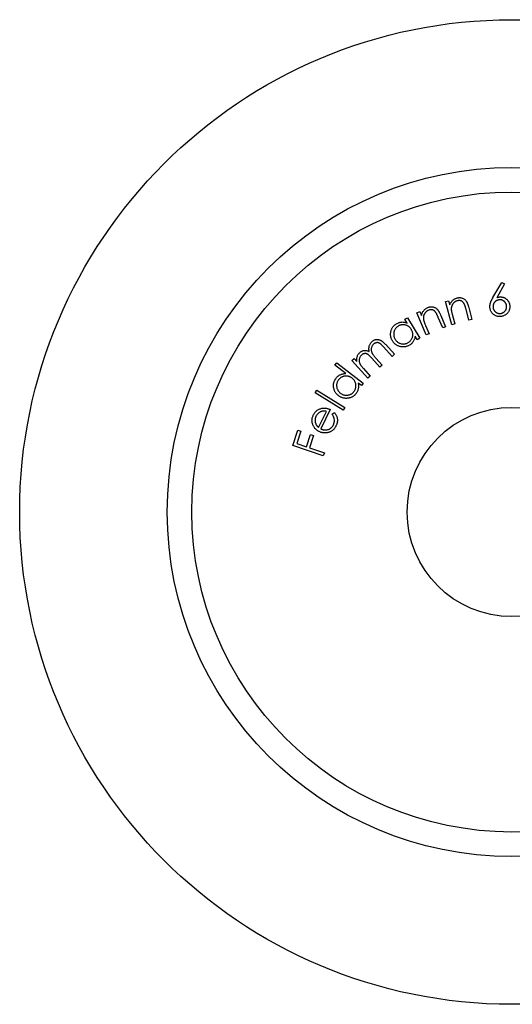
# Model space of a CAD drawing. Units: millimetres. Extents: x 7 to 438, y 7 to 308.
# Drawn here: x 183 to 203, y 234 to 274 of the extents above; entities that cross this region are included whole.
import ezdxf

# ---------------------------------------------------------------- set-up
doc = ezdxf.new("R2010")
doc.units = ezdxf.units.MM
doc.header["$LTSCALE"] = 1.5

msp = doc.modelspace()

# ---------------------------------------------------------------- linework, layer by layer
at = {"color": 7, "linetype": 'Continuous', "lineweight": 25}
for p, q in [((202.673, 262.638), (203.036, 263.258)), ((203.036, 263.258), (203.148, 263.194)), ((203.148, 263.194), (202.826, 262.633)), ((200.749, 262.477), (200.87, 262.508)), ((200.997, 261.539), (200.749, 262.477)), ((200.87, 262.508), (200.914, 262.34)), ((199.579, 262.025), (199.695, 262.073)), ((199.958, 261.124), (199.579, 262.025)), ((199.695, 262.073), (199.763, 261.912)), ((201.695, 261.724), (201.577, 262.171)), ((201.687, 262.238), (201.814, 261.755)), ((199.093, 261.757), (199.198, 261.821)), ((199.186, 261.605), (199.093, 261.757)), ((199.198, 261.821), (199.702, 260.992)), ((200.629, 261.406), (200.448, 261.835)), ((200.549, 261.918), (200.744, 261.454)), ((201.027, 261.915), (201.118, 261.571)), ((201.814, 261.755), (201.695, 261.724)), ((199.935, 261.503), (200.074, 261.172)), ((200.744, 261.454), (200.629, 261.406)), ((201.118, 261.571), (200.997, 261.539)), ((199.597, 260.928), (199.51, 261.071)), ((199.702, 260.992), (199.597, 260.928)), ((200.074, 261.172), (199.958, 261.124)), ((198.571, 260.25), (198.218, 260.643)), ((198.313, 260.728), (198.666, 260.335)), ((196.941, 260.088), (197.033, 260.171)), ((197.588, 259.367), (196.941, 260.088)), ((197.033, 260.171), (197.145, 260.046)), ((198.079, 259.808), (197.748, 260.177)), ((197.918, 260.173), (198.171, 259.891)), ((198.666, 260.335), (198.571, 260.25)), ((196.251, 259.888), (196.326, 259.987)), ((196.693, 259.551), (196.251, 259.888)), ((196.326, 259.987), (197.4, 259.165)), ((197.406, 259.756), (197.68, 259.45)), ((198.171, 259.891), (198.079, 259.808)), ((197.68, 259.45), (197.588, 259.367)), ((195.442, 258.772), (195.508, 258.879)), ((195.508, 258.879), (196.657, 258.172)), ((197.325, 259.067), (197.192, 259.169)), ((197.4, 259.165), (197.325, 259.067)), ((196.591, 258.065), (195.442, 258.772)), ((195.585, 257.364), (195.903, 258.015)), ((196.06, 258.091), (195.677, 257.305)), ((196.657, 258.172), (196.591, 258.065)), ((196.138, 257.9), (196.234, 257.97)), ((194.535, 256.632), (194.745, 257.255)), ((194.867, 257.213), (194.699, 256.714)), ((194.745, 257.255), (194.867, 257.213)), ((195.088, 256.583), (195.256, 257.083)), ((195.378, 257.041), (195.21, 256.542)), ((195.256, 257.083), (195.378, 257.041)), ((195.778, 256.214), (194.535, 256.632)), ((194.699, 256.714), (195.088, 256.583)), ((195.21, 256.542), (195.819, 256.337)), ((195.819, 256.337), (195.778, 256.214))]:
    msp.add_line(p, q, dxfattribs=at)
for radius in [20, 14, 13, 4.25]:
    msp.add_circle((203.437, 253.929), radius, dxfattribs=at)
for points, knots in [([(200.914, 262.34), (200.922, 262.359), (200.938, 262.395), (200.967, 262.444), (201, 262.489), (201.036, 262.528), (201.075, 262.561), (201.118, 262.588), (201.165, 262.61), (201.198, 262.62), (201.215, 262.625)], [0, 0, 0, 0, 0.140749, 0.273446, 0.400248, 0.522192, 0.641036, 0.759198, 0.878152, 1, 1, 1, 1]), ([(201.22, 262.508), (201.211, 262.505), (201.194, 262.5), (201.168, 262.49), (201.144, 262.477), (201.121, 262.463), (201.1, 262.446), (201.079, 262.428), (201.06, 262.407), (201.043, 262.384), (201.027, 262.36), (201.014, 262.335), (201.002, 262.31), (200.992, 262.284), (200.985, 262.257), (200.98, 262.23), (200.977, 262.203), (200.977, 262.184), (200.977, 262.174)], [0, 0, 0, 0, 0.063028, 0.124845, 0.185417, 0.246317, 0.307171, 0.368812, 0.431735, 0.496408, 0.561435, 0.624711, 0.687711, 0.749995, 0.811789, 0.873686, 0.936141, 1, 1, 1, 1]), ([(201.215, 262.625), (201.232, 262.629), (201.266, 262.637), (201.317, 262.64), (201.368, 262.635), (201.416, 262.623), (201.462, 262.604), (201.504, 262.579), (201.542, 262.547), (201.57, 262.516), (201.59, 262.487), (201.605, 262.462), (201.62, 262.433), (201.634, 262.4), (201.648, 262.365), (201.662, 262.326), (201.675, 262.283), (201.683, 262.253), (201.687, 262.238)], [0, 0, 0, 0, 0.076017, 0.149241, 0.22077, 0.292615, 0.36361, 0.433284, 0.503045, 0.57476, 0.613002, 0.655512, 0.701832, 0.75263, 0.807358, 0.867086, 0.931275, 1, 1, 1, 1]), ([(201.506, 262.383), (201.502, 262.391), (201.494, 262.404), (201.481, 262.423), (201.468, 262.441), (201.454, 262.457), (201.438, 262.471), (201.422, 262.483), (201.405, 262.493), (201.388, 262.502), (201.369, 262.509), (201.35, 262.515), (201.33, 262.518), (201.31, 262.52), (201.288, 262.519), (201.266, 262.517), (201.243, 262.514), (201.228, 262.51), (201.22, 262.508)], [0, 0, 0, 0, 0.07062, 0.137834, 0.202621, 0.264747, 0.325203, 0.384547, 0.442099, 0.499416, 0.55669, 0.614733, 0.673858, 0.734623, 0.796767, 0.861466, 0.929146, 1, 1, 1, 1]), ([(202.548, 262.245), (202.547, 262.259), (202.546, 262.286), (202.55, 262.329), (202.558, 262.372), (202.568, 262.41), (202.577, 262.44), (202.587, 262.465), (202.597, 262.491), (202.609, 262.518), (202.623, 262.546), (202.638, 262.575), (202.655, 262.606), (202.667, 262.627), (202.673, 262.638)], [0, 0, 0, 0, 0.097517, 0.199159, 0.30461, 0.415184, 0.473656, 0.536573, 0.603008, 0.673598, 0.748924, 0.828223, 0.911804, 1, 1, 1, 1]), ([(202.935, 262.549), (202.925, 262.548), (202.907, 262.546), (202.88, 262.541), (202.854, 262.533), (202.829, 262.522), (202.806, 262.509), (202.784, 262.494), (202.763, 262.476), (202.744, 262.456), (202.726, 262.434), (202.711, 262.411), (202.699, 262.387), (202.688, 262.363), (202.681, 262.337), (202.677, 262.31), (202.674, 262.283), (202.675, 262.264), (202.675, 262.255)], [0, 0, 0, 0, 0.064755, 0.127438, 0.188552, 0.249829, 0.310501, 0.372028, 0.434507, 0.498962, 0.563776, 0.626468, 0.688163, 0.749208, 0.809803, 0.871543, 0.934972, 1, 1, 1, 1]), ([(202.826, 262.633), (202.838, 262.638), (202.86, 262.647), (202.894, 262.656), (202.927, 262.663), (202.948, 262.665), (202.959, 262.666)], [0, 0, 0, 0, 0.269474, 0.524437, 0.766866, 1, 1, 1, 1]), ([(203.228, 262.288), (203.227, 262.298), (203.226, 262.316), (203.22, 262.343), (203.212, 262.369), (203.201, 262.394), (203.189, 262.418), (203.173, 262.44), (203.155, 262.461), (203.135, 262.48), (203.114, 262.498), (203.091, 262.513), (203.067, 262.526), (203.042, 262.535), (203.016, 262.543), (202.99, 262.547), (202.962, 262.55), (202.944, 262.549), (202.935, 262.549)], [0, 0, 0, 0, 0.064722, 0.127968, 0.189454, 0.250938, 0.311816, 0.373311, 0.436221, 0.500643, 0.565424, 0.627751, 0.689698, 0.750485, 0.811217, 0.87282, 0.935613, 1, 1, 1, 1]), ([(202.959, 262.666), (202.972, 262.666), (202.997, 262.667), (203.034, 262.664), (203.071, 262.657), (203.106, 262.647), (203.139, 262.633), (203.172, 262.615), (203.203, 262.594), (203.232, 262.57), (203.259, 262.542), (203.283, 262.513), (203.304, 262.481), (203.322, 262.448), (203.336, 262.413), (203.347, 262.376), (203.354, 262.337), (203.357, 262.311), (203.358, 262.297)], [0, 0, 0, 0, 0.0634995, 0.1254291, 0.1859794, 0.2458306, 0.3056866, 0.3660402, 0.4281043, 0.4918509, 0.5559456, 0.6187971, 0.6807359, 0.7426329, 0.8045129, 0.8679716, 0.9326381, 1, 1, 1, 1]), ([(199.763, 261.912), (199.768, 261.932), (199.779, 261.97), (199.801, 262.023), (199.827, 262.072), (199.857, 262.116), (199.893, 262.154), (199.932, 262.188), (199.975, 262.217), (200.007, 262.231), (200.023, 262.239)], [0, 0, 0, 0, 0.1402251, 0.273321, 0.3998077, 0.5220934, 0.6409415, 0.7586789, 0.8782274, 1, 1, 1, 1]), ([(200.045, 262.122), (200.036, 262.118), (200.019, 262.111), (199.996, 262.096), (199.973, 262.081), (199.952, 262.063), (199.933, 262.043), (199.916, 262.022), (199.9, 261.998), (199.886, 261.973), (199.873, 261.947), (199.863, 261.921), (199.855, 261.894), (199.849, 261.866), (199.846, 261.839), (199.844, 261.811), (199.845, 261.783), (199.847, 261.764), (199.848, 261.755)], [0, 0, 0, 0, 0.0627795, 0.124625, 0.1854068, 0.2467428, 0.307041, 0.3689092, 0.4319757, 0.4966803, 0.5615717, 0.6254694, 0.6880279, 0.7503928, 0.8118658, 0.8741096, 0.9363084, 1, 1, 1, 1]), ([(200.023, 262.239), (200.04, 262.245), (200.072, 262.258), (200.123, 262.267), (200.174, 262.27), (200.224, 262.264), (200.272, 262.252), (200.318, 262.232), (200.36, 262.206), (200.393, 262.179), (200.417, 262.153), (200.436, 262.13), (200.454, 262.103), (200.473, 262.073), (200.492, 262.039), (200.511, 262.002), (200.53, 261.961), (200.542, 261.932), (200.549, 261.918)], [0, 0, 0, 0, 0.075956, 0.148983, 0.2204367, 0.2922487, 0.3632328, 0.4330992, 0.5031123, 0.5749621, 0.6134288, 0.6555972, 0.7020032, 0.7524, 0.8075306, 0.8673173, 0.9311732, 1, 1, 1, 1]), ([(200.347, 262.038), (200.343, 262.044), (200.333, 262.057), (200.317, 262.074), (200.302, 262.09), (200.285, 262.103), (200.268, 262.116), (200.25, 262.125), (200.232, 262.134), (200.207, 262.142), (200.173, 262.147), (200.132, 262.147), (200.088, 262.138), (200.06, 262.128), (200.045, 262.122)], [0, 0, 0, 0, 0.070927, 0.138083, 0.202953, 0.265439, 0.325752, 0.384754, 0.442366, 0.4999, 0.615609, 0.735108, 0.862259, 1, 1, 1, 1]), ([(200.448, 261.835), (200.443, 261.848), (200.432, 261.872), (200.418, 261.905), (200.404, 261.936), (200.391, 261.963), (200.379, 261.986), (200.368, 262.007), (200.358, 262.024), (200.351, 262.033), (200.347, 262.038)], [0, 0, 0, 0, 0.178471, 0.342176, 0.489481, 0.622072, 0.738927, 0.840671, 0.928487, 1, 1, 1, 1]), ([(200.977, 262.174), (200.977, 262.168), (200.978, 262.153), (200.98, 262.129), (200.984, 262.102), (200.99, 262.071), (200.997, 262.037), (201.005, 261.999), (201.016, 261.958), (201.023, 261.93), (201.027, 261.915)], [0, 0, 0, 0, 0.077189, 0.166743, 0.270944, 0.388961, 0.520902, 0.666625, 0.826392, 1, 1, 1, 1]), ([(201.577, 262.171), (201.573, 262.184), (201.567, 262.209), (201.557, 262.244), (201.547, 262.276), (201.538, 262.304), (201.53, 262.329), (201.521, 262.35), (201.514, 262.368), (201.508, 262.379), (201.506, 262.383)], [0, 0, 0, 0, 0.178385, 0.341664, 0.489553, 0.622444, 0.739657, 0.840934, 0.928197, 1, 1, 1, 1]), ([(202.971, 261.867), (202.953, 261.866), (202.918, 261.865), (202.866, 261.872), (202.815, 261.886), (202.766, 261.906), (202.721, 261.932), (202.679, 261.964), (202.643, 262.002), (202.612, 262.045), (202.586, 262.091), (202.566, 262.141), (202.553, 262.192), (202.549, 262.227), (202.548, 262.245)], [0, 0, 0, 0, 0.084246, 0.167062, 0.249112, 0.332393, 0.415573, 0.497477, 0.579888, 0.664138, 0.748937, 0.832061, 0.915521, 1, 1, 1, 1]), ([(202.675, 262.255), (202.676, 262.245), (202.677, 262.227), (202.683, 262.2), (202.691, 262.174), (202.701, 262.149), (202.715, 262.126), (202.73, 262.104), (202.748, 262.083), (202.768, 262.064), (202.79, 262.046), (202.812, 262.031), (202.836, 262.018), (202.861, 262.008), (202.887, 262.001), (202.913, 261.996), (202.941, 261.994), (202.959, 261.995), (202.968, 261.995)], [0, 0, 0, 0, 0.06484, 0.127606, 0.189382, 0.250179, 0.310931, 0.372539, 0.435564, 0.500104, 0.565004, 0.627778, 0.689016, 0.750141, 0.810817, 0.872638, 0.935495, 1, 1, 1, 1]), ([(202.968, 261.995), (202.978, 261.996), (202.996, 261.997), (203.023, 262.003), (203.049, 262.011), (203.074, 262.021), (203.097, 262.034), (203.119, 262.05), (203.14, 262.068), (203.159, 262.088), (203.177, 262.11), (203.192, 262.132), (203.205, 262.156), (203.214, 262.181), (203.222, 262.207), (203.227, 262.233), (203.229, 262.261), (203.228, 262.279), (203.228, 262.288)], [0, 0, 0, 0, 0.0648348, 0.1275956, 0.1893666, 0.2501591, 0.3106098, 0.3722128, 0.4352325, 0.5002042, 0.5650989, 0.6278685, 0.6891009, 0.7499938, 0.810832, 0.8726479, 0.9355, 1, 1, 1, 1]), ([(203.358, 262.297), (203.358, 262.279), (203.359, 262.242), (203.352, 262.188), (203.339, 262.137), (203.318, 262.088), (203.292, 262.043), (203.259, 262.002), (203.221, 261.965), (203.177, 261.933), (203.129, 261.906), (203.079, 261.886), (203.026, 261.872), (202.989, 261.869), (202.971, 261.867)], [0, 0, 0, 0, 0.086269, 0.169476, 0.251483, 0.332885, 0.414262, 0.494972, 0.576611, 0.66124, 0.746388, 0.830453, 0.914346, 1, 1, 1, 1]), ([(198.75, 261.578), (198.767, 261.588), (198.8, 261.606), (198.853, 261.628), (198.907, 261.641), (198.961, 261.649), (199.017, 261.648), (199.073, 261.641), (199.13, 261.627), (199.167, 261.612), (199.186, 261.605)], [0, 0, 0, 0, 0.12881, 0.25252, 0.374094, 0.493958, 0.614609, 0.738015, 0.865948, 1, 1, 1, 1]), ([(199.848, 261.755), (199.85, 261.748), (199.852, 261.734), (199.858, 261.71), (199.866, 261.684), (199.876, 261.654), (199.888, 261.621), (199.901, 261.584), (199.917, 261.545), (199.929, 261.517), (199.935, 261.503)], [0, 0, 0, 0, 0.076724, 0.166782, 0.271387, 0.388494, 0.520061, 0.666475, 0.82595, 1, 1, 1, 1]), ([(198.586, 260.884), (198.577, 260.899), (198.56, 260.929), (198.54, 260.975), (198.526, 261.021), (198.515, 261.069), (198.51, 261.118), (198.51, 261.167), (198.515, 261.217), (198.524, 261.267), (198.538, 261.316), (198.556, 261.363), (198.578, 261.406), (198.605, 261.447), (198.635, 261.485), (198.669, 261.519), (198.707, 261.551), (198.736, 261.569), (198.75, 261.578)], [0, 0, 0, 0, 0.064807, 0.127869, 0.189639, 0.250839, 0.312039, 0.373912, 0.437075, 0.502078, 0.566761, 0.629552, 0.691025, 0.751511, 0.812413, 0.873427, 0.935903, 1, 1, 1, 1]), ([(198.821, 261.48), (198.807, 261.471), (198.778, 261.452), (198.742, 261.418), (198.709, 261.38), (198.682, 261.337), (198.661, 261.291), (198.646, 261.243), (198.638, 261.192), (198.637, 261.14), (198.642, 261.089), (198.653, 261.038), (198.67, 260.99), (198.687, 260.96), (198.695, 260.946)], [0, 0, 0, 0, 0.083949, 0.165994, 0.247329, 0.330084, 0.412843, 0.494981, 0.577712, 0.663277, 0.749211, 0.832852, 0.916096, 1, 1, 1, 1]), ([(199.355, 261.342), (199.347, 261.354), (199.333, 261.377), (199.307, 261.408), (199.28, 261.436), (199.251, 261.461), (199.22, 261.482), (199.186, 261.5), (199.151, 261.515), (199.114, 261.526), (199.076, 261.534), (199.038, 261.538), (199, 261.538), (198.963, 261.534), (198.927, 261.526), (198.891, 261.515), (198.855, 261.5), (198.833, 261.487), (198.821, 261.48)], [0, 0, 0, 0, 0.067181, 0.132138, 0.19523, 0.257036, 0.318125, 0.379834, 0.441866, 0.5054, 0.56871, 0.630253, 0.691025, 0.751237, 0.811593, 0.872658, 0.935195, 1, 1, 1, 1]), ([(199.228, 260.809), (199.242, 260.818), (199.27, 260.837), (199.308, 260.871), (199.341, 260.91), (199.369, 260.953), (199.391, 261), (199.407, 261.048), (199.415, 261.097), (199.417, 261.147), (199.412, 261.197), (199.4, 261.247), (199.381, 261.296), (199.364, 261.327), (199.355, 261.342)], [0, 0, 0, 0, 0.083043, 0.164925, 0.247956, 0.332547, 0.416636, 0.498692, 0.579596, 0.661525, 0.743855, 0.826753, 0.911629, 1, 1, 1, 1]), ([(197.647, 260.443), (197.645, 260.454), (197.64, 260.474), (197.635, 260.505), (197.633, 260.535), (197.632, 260.564), (197.633, 260.593), (197.636, 260.621), (197.64, 260.649), (197.649, 260.685), (197.664, 260.727), (197.689, 260.774), (197.719, 260.817), (197.745, 260.842), (197.757, 260.854)], [0, 0, 0, 0, 0.071312, 0.140831, 0.208013, 0.273792, 0.338387, 0.401499, 0.464005, 0.526198, 0.646824, 0.764436, 0.881473, 1, 1, 1, 1]), ([(197.757, 260.854), (197.77, 260.865), (197.794, 260.885), (197.835, 260.909), (197.878, 260.926), (197.923, 260.936), (197.969, 260.939), (198.014, 260.936), (198.06, 260.925), (198.097, 260.91), (198.126, 260.894), (198.15, 260.879), (198.175, 260.861), (198.201, 260.84), (198.227, 260.816), (198.255, 260.789), (198.284, 260.76), (198.303, 260.739), (198.313, 260.728)], [0, 0, 0, 0, 0.075391, 0.147739, 0.218554, 0.288957, 0.359023, 0.428744, 0.499729, 0.573657, 0.613161, 0.656487, 0.703577, 0.754453, 0.809748, 0.86872, 0.932307, 1, 1, 1, 1]), ([(198.218, 260.643), (198.21, 260.652), (198.194, 260.67), (198.17, 260.695), (198.148, 260.717), (198.127, 260.737), (198.108, 260.754), (198.09, 260.768), (198.074, 260.779), (198.055, 260.79), (198.031, 260.801), (198.001, 260.808), (197.97, 260.81), (197.939, 260.808), (197.907, 260.8), (197.877, 260.788), (197.847, 260.77), (197.829, 260.755), (197.82, 260.747)], [0, 0, 0, 0, 0.078687, 0.151385, 0.217746, 0.277425, 0.331238, 0.378616, 0.420308, 0.455854, 0.520697, 0.583839, 0.648277, 0.714386, 0.782678, 0.851868, 0.924009, 1, 1, 1, 1]), ([(199.277, 260.705), (199.262, 260.696), (199.233, 260.68), (199.188, 260.66), (199.142, 260.646), (199.094, 260.637), (199.047, 260.632), (198.998, 260.633), (198.948, 260.638), (198.899, 260.649), (198.85, 260.664), (198.803, 260.683), (198.76, 260.706), (198.719, 260.734), (198.681, 260.765), (198.646, 260.801), (198.614, 260.84), (198.595, 260.87), (198.586, 260.884)], [0, 0, 0, 0, 0.063711, 0.125403, 0.186154, 0.246318, 0.306606, 0.367632, 0.430048, 0.494467, 0.55892, 0.62202, 0.684082, 0.745584, 0.807149, 0.869871, 0.933874, 1, 1, 1, 1]), ([(198.695, 260.946), (198.705, 260.931), (198.723, 260.903), (198.758, 260.866), (198.798, 260.833), (198.842, 260.804), (198.889, 260.781), (198.938, 260.765), (198.988, 260.756), (199.038, 260.753), (199.089, 260.757), (199.138, 260.767), (199.185, 260.784), (199.214, 260.801), (199.228, 260.809)], [0, 0, 0, 0, 0.08327, 0.165963, 0.249832, 0.336221, 0.422672, 0.506463, 0.589102, 0.672615, 0.755403, 0.83668, 0.917619, 1, 1, 1, 1]), ([(199.51, 261.071), (199.507, 261.051), (199.5, 261.012), (199.483, 260.956), (199.462, 260.904), (199.435, 260.856), (199.403, 260.812), (199.366, 260.772), (199.324, 260.735), (199.293, 260.715), (199.277, 260.705)], [0, 0, 0, 0, 0.134479, 0.26301, 0.387504, 0.508907, 0.629673, 0.750678, 0.873589, 1, 1, 1, 1]), ([(197.154, 260.236), (197.16, 260.253), (197.171, 260.287), (197.197, 260.333), (197.227, 260.375), (197.251, 260.399), (197.264, 260.411)], [0, 0, 0, 0, 0.258136, 0.506953, 0.752743, 1, 1, 1, 1]), ([(197.264, 260.411), (197.273, 260.419), (197.29, 260.434), (197.319, 260.452), (197.349, 260.468), (197.381, 260.48), (197.413, 260.489), (197.445, 260.495), (197.477, 260.497), (197.508, 260.495), (197.54, 260.488), (197.574, 260.478), (197.61, 260.463), (197.634, 260.45), (197.647, 260.443)], [0, 0, 0, 0, 0.0841594, 0.1659895, 0.2487081, 0.3311863, 0.4122394, 0.4900965, 0.5657471, 0.6394811, 0.7164201, 0.8014438, 0.8958166, 1, 1, 1, 1]), ([(197.82, 260.747), (197.809, 260.737), (197.788, 260.716), (197.763, 260.68), (197.743, 260.64), (197.731, 260.597), (197.724, 260.552), (197.724, 260.507), (197.731, 260.461), (197.742, 260.424), (197.756, 260.393), (197.769, 260.367), (197.786, 260.34), (197.806, 260.31), (197.829, 260.279), (197.855, 260.245), (197.885, 260.209), (197.907, 260.185), (197.918, 260.173)], [0, 0, 0, 0, 0.067299, 0.133676, 0.199755, 0.268092, 0.33708, 0.404932, 0.473523, 0.544398, 0.582883, 0.626341, 0.67516, 0.729278, 0.788463, 0.853362, 0.924045, 1, 1, 1, 1]), ([(197.145, 260.046), (197.143, 260.064), (197.14, 260.099), (197.14, 260.149), (197.144, 260.194), (197.151, 260.223), (197.154, 260.236)], [0, 0, 0, 0, 0.283819, 0.543088, 0.781343, 1, 1, 1, 1]), ([(197.327, 260.306), (197.317, 260.296), (197.297, 260.276), (197.273, 260.24), (197.254, 260.201), (197.241, 260.159), (197.234, 260.115), (197.233, 260.07), (197.239, 260.025), (197.25, 259.987), (197.262, 259.957), (197.274, 259.932), (197.29, 259.906), (197.307, 259.879), (197.328, 259.85), (197.351, 259.819), (197.377, 259.788), (197.396, 259.767), (197.406, 259.756)], [0, 0, 0, 0, 0.067852, 0.135262, 0.203874, 0.274718, 0.346629, 0.41764, 0.489302, 0.563549, 0.603181, 0.64703, 0.694942, 0.747226, 0.803626, 0.864489, 0.929909, 1, 1, 1, 1]), ([(197.748, 260.177), (197.738, 260.187), (197.72, 260.207), (197.694, 260.235), (197.669, 260.26), (197.646, 260.282), (197.625, 260.301), (197.606, 260.317), (197.589, 260.33), (197.569, 260.343), (197.544, 260.354), (197.513, 260.363), (197.481, 260.366), (197.449, 260.365), (197.416, 260.358), (197.385, 260.346), (197.355, 260.329), (197.337, 260.313), (197.327, 260.306)], [0, 0, 0, 0, 0.083243, 0.159753, 0.229178, 0.291565, 0.347332, 0.396943, 0.439367, 0.475207, 0.539342, 0.602157, 0.665007, 0.729138, 0.794522, 0.860527, 0.928254, 1, 1, 1, 1]), ([(196.394, 258.656), (196.38, 258.667), (196.354, 258.688), (196.318, 258.724), (196.287, 258.763), (196.26, 258.804), (196.237, 258.847), (196.22, 258.894), (196.206, 258.942), (196.197, 258.993), (196.192, 259.044), (196.192, 259.094), (196.196, 259.143), (196.206, 259.19), (196.221, 259.237), (196.241, 259.282), (196.265, 259.325), (196.285, 259.352), (196.295, 259.366)], [0, 0, 0, 0, 0.0649315, 0.127952, 0.1899108, 0.2511541, 0.3122863, 0.3741012, 0.4373661, 0.5022669, 0.5670577, 0.6299087, 0.691389, 0.7518473, 0.812532, 0.8734458, 0.9359784, 1, 1, 1, 1]), ([(196.295, 259.366), (196.307, 259.381), (196.331, 259.411), (196.373, 259.45), (196.418, 259.483), (196.467, 259.509), (196.519, 259.529), (196.574, 259.543), (196.632, 259.551), (196.672, 259.551), (196.693, 259.551)], [0, 0, 0, 0, 0.128345, 0.252279, 0.37365, 0.493825, 0.61468, 0.737916, 0.865979, 1, 1, 1, 1]), ([(196.397, 259.301), (196.387, 259.287), (196.367, 259.259), (196.345, 259.213), (196.328, 259.165), (196.319, 259.116), (196.316, 259.065), (196.32, 259.014), (196.331, 258.964), (196.349, 258.915), (196.372, 258.868), (196.401, 258.825), (196.434, 258.787), (196.461, 258.765), (196.474, 258.754)], [0, 0, 0, 0, 0.08435, 0.166265, 0.247958, 0.330649, 0.413728, 0.495598, 0.578722, 0.664127, 0.749712, 0.833462, 0.916406, 1, 1, 1, 1]), ([(196.947, 259.366), (196.936, 259.375), (196.914, 259.391), (196.879, 259.41), (196.843, 259.427), (196.807, 259.439), (196.769, 259.448), (196.732, 259.453), (196.693, 259.453), (196.654, 259.451), (196.616, 259.444), (196.579, 259.434), (196.544, 259.42), (196.51, 259.403), (196.479, 259.383), (196.449, 259.359), (196.422, 259.332), (196.405, 259.311), (196.397, 259.301)], [0, 0, 0, 0, 0.06708, 0.132164, 0.194892, 0.256983, 0.318131, 0.379918, 0.441664, 0.505286, 0.568787, 0.630562, 0.690828, 0.75103, 0.811434, 0.872426, 0.935176, 1, 1, 1, 1]), ([(197.023, 258.82), (197.033, 258.834), (197.053, 258.862), (197.075, 258.908), (197.092, 258.956), (197.102, 259.007), (197.106, 259.058), (197.103, 259.109), (197.093, 259.159), (197.076, 259.206), (197.053, 259.251), (197.024, 259.294), (196.988, 259.332), (196.961, 259.355), (196.947, 259.366)], [0, 0, 0, 0, 0.082924, 0.165192, 0.247617, 0.332445, 0.416702, 0.498719, 0.579998, 0.661751, 0.744023, 0.826963, 0.911729, 1, 1, 1, 1]), ([(196.474, 258.754), (196.488, 258.744), (196.516, 258.724), (196.562, 258.702), (196.611, 258.686), (196.663, 258.675), (196.715, 258.671), (196.767, 258.673), (196.817, 258.683), (196.866, 258.699), (196.912, 258.721), (196.953, 258.749), (196.991, 258.782), (197.013, 258.807), (197.023, 258.82)], [0, 0, 0, 0, 0.083162, 0.166253, 0.250142, 0.33657, 0.422827, 0.506735, 0.589437, 0.67319, 0.756093, 0.837098, 0.917939, 1, 1, 1, 1]), ([(197.192, 259.169), (197.196, 259.149), (197.204, 259.11), (197.209, 259.052), (197.208, 258.995), (197.2, 258.941), (197.186, 258.887), (197.166, 258.836), (197.14, 258.787), (197.118, 258.756), (197.107, 258.741)], [0, 0, 0, 0, 0.134202, 0.26304, 0.387376, 0.509269, 0.629866, 0.750724, 0.873473, 1, 1, 1, 1]), ([(197.107, 258.741), (197.096, 258.728), (197.075, 258.702), (197.04, 258.667), (197.002, 258.636), (196.961, 258.61), (196.918, 258.589), (196.872, 258.571), (196.823, 258.559), (196.773, 258.55), (196.722, 258.546), (196.671, 258.547), (196.622, 258.553), (196.574, 258.564), (196.527, 258.58), (196.481, 258.6), (196.436, 258.625), (196.408, 258.646), (196.394, 258.656)], [0, 0, 0, 0, 0.063762, 0.125657, 0.186291, 0.246533, 0.306584, 0.367547, 0.429953, 0.49449, 0.559003, 0.622012, 0.68411, 0.745569, 0.807114, 0.869898, 0.934051, 1, 1, 1, 1]), ([(195.371, 257.867), (195.38, 257.884), (195.399, 257.919), (195.432, 257.967), (195.469, 258.01), (195.51, 258.047), (195.556, 258.079), (195.605, 258.105), (195.658, 258.127), (195.695, 258.136), (195.714, 258.141)], [0, 0, 0, 0, 0.132718, 0.26014, 0.383758, 0.504382, 0.625373, 0.746588, 0.871081, 1, 1, 1, 1]), ([(195.903, 258.015), (195.887, 258.018), (195.855, 258.024), (195.81, 258.028), (195.767, 258.026), (195.727, 258.021), (195.689, 258.009), (195.653, 257.994), (195.618, 257.973), (195.584, 257.949), (195.552, 257.92), (195.524, 257.888), (195.499, 257.853), (195.486, 257.828), (195.479, 257.816)], [0, 0, 0, 0, 0.097288, 0.187264, 0.270727, 0.348225, 0.424286, 0.50158, 0.580996, 0.664218, 0.74913, 0.832221, 0.915985, 1, 1, 1, 1]), ([(195.714, 258.141), (195.728, 258.143), (195.756, 258.148), (195.798, 258.152), (195.841, 258.151), (195.884, 258.147), (195.928, 258.139), (195.972, 258.127), (196.016, 258.111), (196.045, 258.098), (196.06, 258.091)], [0, 0, 0, 0, 0.118606, 0.237381, 0.357259, 0.478458, 0.602723, 0.730775, 0.862642, 1, 1, 1, 1]), ([(195.367, 257.439), (195.36, 257.457), (195.344, 257.491), (195.328, 257.544), (195.319, 257.597), (195.316, 257.651), (195.32, 257.705), (195.33, 257.759), (195.347, 257.814), (195.363, 257.849), (195.371, 257.867)], [0, 0, 0, 0, 0.129111, 0.253348, 0.374814, 0.495106, 0.616137, 0.739583, 0.867202, 1, 1, 1, 1]), ([(195.479, 257.816), (195.474, 257.805), (195.465, 257.784), (195.454, 257.751), (195.446, 257.719), (195.441, 257.686), (195.44, 257.653), (195.441, 257.62), (195.446, 257.587), (195.451, 257.565), (195.454, 257.554)], [0, 0, 0, 0, 0.131065, 0.2582, 0.381761, 0.504248, 0.626573, 0.748898, 0.873335, 1, 1, 1, 1]), ([(196.186, 257.465), (196.191, 257.476), (196.201, 257.499), (196.212, 257.534), (196.221, 257.569), (196.226, 257.606), (196.228, 257.642), (196.227, 257.678), (196.223, 257.711), (196.216, 257.745), (196.205, 257.779), (196.187, 257.816), (196.165, 257.858), (196.148, 257.885), (196.138, 257.9)], [0, 0, 0, 0, 0.079757, 0.158984, 0.238707, 0.319403, 0.398834, 0.474703, 0.548188, 0.619866, 0.696185, 0.784639, 0.885672, 1, 1, 1, 1]), ([(196.234, 257.97), (196.245, 257.955), (196.266, 257.926), (196.292, 257.881), (196.314, 257.836), (196.33, 257.791), (196.341, 257.747), (196.348, 257.702), (196.351, 257.657), (196.349, 257.611), (196.342, 257.565), (196.331, 257.519), (196.314, 257.472), (196.3, 257.441), (196.293, 257.425)], [0, 0, 0, 0, 0.095238, 0.185548, 0.270378, 0.351706, 0.430212, 0.508096, 0.585277, 0.662844, 0.742018, 0.824615, 0.909966, 1, 1, 1, 1]), ([(195.614, 257.193), (195.601, 257.2), (195.574, 257.213), (195.536, 257.238), (195.501, 257.265), (195.469, 257.295), (195.439, 257.327), (195.412, 257.362), (195.388, 257.399), (195.374, 257.426), (195.367, 257.439)], [0, 0, 0, 0, 0.128419, 0.253948, 0.377872, 0.500301, 0.623782, 0.747116, 0.872239, 1, 1, 1, 1]), ([(195.454, 257.554), (195.457, 257.546), (195.462, 257.53), (195.472, 257.506), (195.486, 257.482), (195.501, 257.458), (195.518, 257.434), (195.538, 257.41), (195.561, 257.387), (195.577, 257.372), (195.585, 257.364)], [0, 0, 0, 0, 0.108636, 0.219844, 0.336027, 0.45681, 0.583347, 0.715304, 0.854837, 1, 1, 1, 1]), ([(196.293, 257.425), (196.284, 257.408), (196.267, 257.374), (196.236, 257.328), (196.203, 257.287), (196.166, 257.251), (196.127, 257.22), (196.084, 257.194), (196.038, 257.174), (195.99, 257.158), (195.941, 257.148), (195.892, 257.141), (195.844, 257.139), (195.797, 257.14), (195.75, 257.147), (195.704, 257.158), (195.658, 257.173), (195.629, 257.186), (195.614, 257.193)], [0, 0, 0, 0, 0.0721306, 0.1407523, 0.206481, 0.2702522, 0.3323688, 0.3940057, 0.4560915, 0.5192921, 0.5822089, 0.6435486, 0.7033971, 0.7625718, 0.8212939, 0.8799491, 0.9394914, 1, 1, 1, 1]), ([(195.677, 257.305), (195.69, 257.3), (195.715, 257.289), (195.753, 257.277), (195.791, 257.268), (195.828, 257.263), (195.865, 257.262), (195.902, 257.264), (195.939, 257.27), (195.975, 257.28), (196.009, 257.293), (196.042, 257.309), (196.072, 257.328), (196.099, 257.35), (196.125, 257.374), (196.148, 257.402), (196.168, 257.432), (196.18, 257.454), (196.186, 257.465)], [0, 0, 0, 0, 0.069955, 0.137057, 0.202382, 0.265806, 0.327811, 0.389905, 0.451833, 0.514664, 0.577014, 0.637621, 0.697113, 0.755804, 0.815078, 0.875238, 0.936565, 1, 1, 1, 1])]:
    msp.add_open_spline(points, degree=3, knots=knots, dxfattribs=at)

doc.saveas('drawing.dxf')
